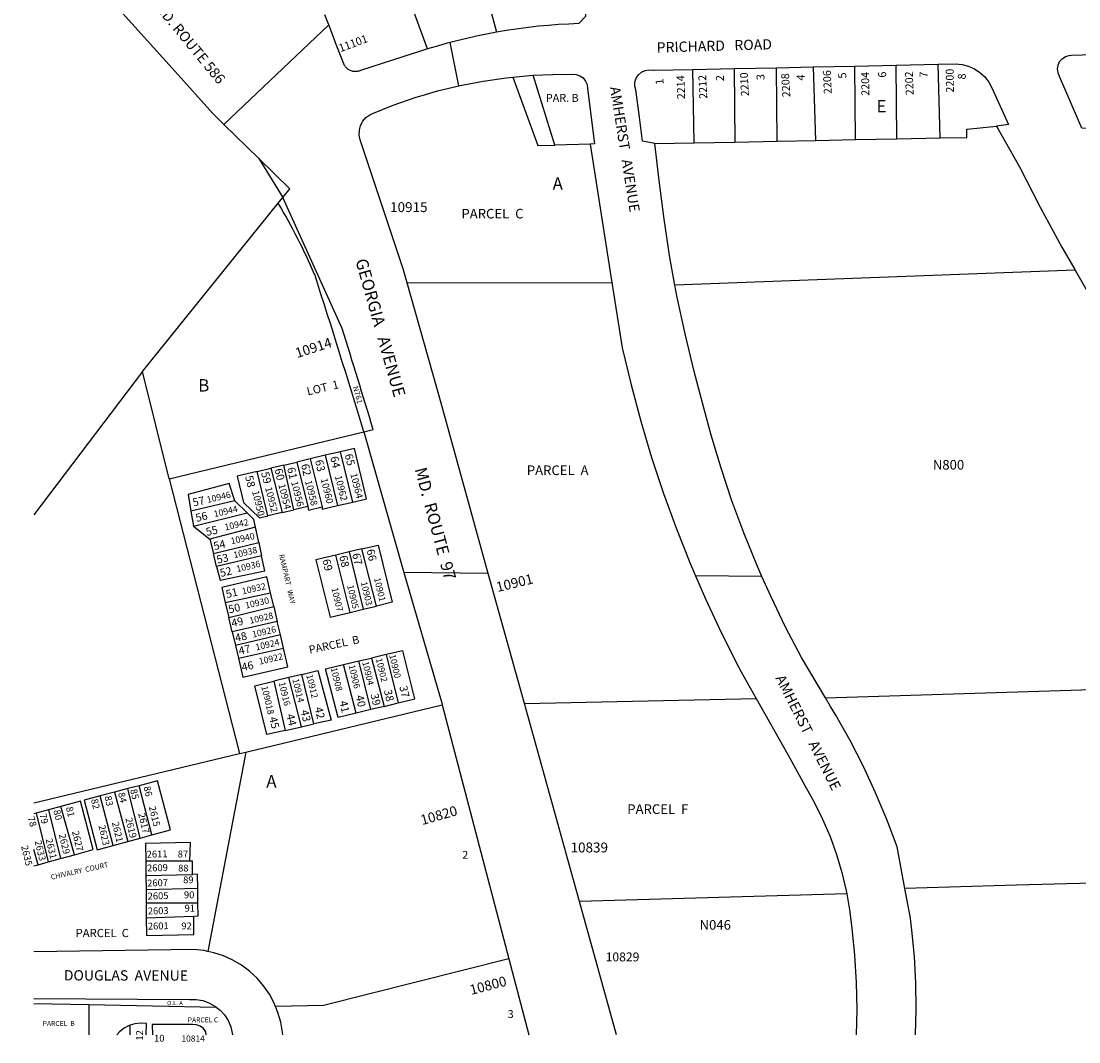
# Model space of a CAD drawing. Units: inches. Extents: x 1297717 to 1303797, y 497433 to 501462.
# Drawn here: x 1297742 to 1299261, y 497441 to 498907 of the extents above; entities that cross this region are included whole.
import ezdxf

# ---------------------------------------------------------------- set-up
doc = ezdxf.new("R2010")
doc.units = ezdxf.units.IN
doc.header["$MEASUREMENT"] = 0
for name, color, linetype in [('Addresses', 5, 'Continuous'), ('Lot-Block-Parcel Text', 6, 'Continuous'), ('Parcel Boundaries', 7, 'Continuous'), ('Street Names', 7, 'Continuous'), ('Street ROW', 5, 'Continuous')]:
    doc.layers.add(name, color=color, linetype=linetype)
doc.styles.add('Arial', font='txt')

msp = doc.modelspace()

# ---------------------------------------------------------------- linework, layer by layer
at = {"layer": 'Parcel Boundaries'}
for p, q in [((1298708.7, 498732), (1298706.7, 498837.3)), ((1298766, 498838.5), (1298766.7, 498733.1)), ((1298827.5, 498734.3), (1298826.7, 498839.8)), ((1298879.6, 498841), (1298882.9, 498735.4)), ((1298940.1, 498736.6), (1298939.4, 498842.2)), ((1298999.3, 498737.8), (1298998.7, 498843.5)), ((1299061.8, 498739), (1299058.7, 498844.8)), ((1298508.6, 498728.7), (1298477.2, 498828.9)), ((1298559.4, 498729.8), (1298508.6, 498728.7)), ((1298652.1, 498730.8), (1298708.7, 498732)), ((1298708.7, 498732), (1298766.7, 498733.1)), ((1298766.7, 498733.1), (1298827.5, 498734.3)), ((1298827.5, 498734.3), (1298882.9, 498735.4)), ((1298882.9, 498735.4), (1298940.1, 498736.6)), ((1298940.1, 498736.6), (1298999.3, 498737.8)), ((1298999.3, 498737.8), (1299061.8, 498739)), ((1298111.4, 498645.2), (1298118.1, 498653.5)), ((1297916.7, 498403.7), (1298111.4, 498645.2)), ((1299255.7, 498548.8), (1298681, 498527.5)), ((1298296.4, 498530.9), (1298590.4, 498531.2)), ((1297916.7, 498403.7), (1297760.6, 498197.8)), ((1297954.9, 498249.5), (1297916.7, 498403.7)), ((1297954.9, 498249.5), (1298234.1, 498317)), ((1298200.6, 498288.2), (1298179, 498283.1)), ((1298218.3, 498216), (1298200.6, 498288.2)), ((1298119.5, 498268.9), (1298101, 498264.5)), ((1298119.5, 498268.9), (1298138.1, 498273.4)), ((1298133.7, 498204.8), (1298119.5, 498268.9)), ((1298157.5, 498278), (1298138.1, 498273.4)), ((1298138.1, 498273.4), (1298154, 498209.6)), ((1298179, 498283.1), (1298157.5, 498278)), ((1298157.5, 498278), (1298174.4, 498209.3)), ((1298179, 498283.1), (1298196.7, 498211.1)), ((1298081.1, 498259.8), (1298101, 498264.5)), ((1298096.7, 498196), (1298081.1, 498259.8)), ((1298101, 498264.5), (1298117, 498200.8)), ((1297954.9, 498249.5), (1298055.8, 497854.6)), ((1298048.9, 498217.5), (1297986.1, 498203)), ((1298066.6, 498200.4), (1298048.9, 498217.5)), ((1298154, 498209.6), (1298133.7, 498204.8)), ((1298196.7, 498211.1), (1298218.3, 498216)), ((1297986.1, 498203), (1297990, 498181.2)), ((1297990, 498181.2), (1298066.6, 498200.4)), ((1298117, 498200.8), (1298096.7, 498196)), ((1298117, 498200.8), (1298133.7, 498204.8)), ((1297990, 498181.2), (1298013.4, 498162.6)), ((1298078.7, 498179.9), (1298013.4, 498162.6)), ((1298083.4, 498157.8), (1298078.7, 498179.9)), ((1298013.4, 498162.6), (1298018.4, 498142.3)), ((1298018.4, 498142.3), (1298083.4, 498157.8)), ((1298083.4, 498157.8), (1298087.4, 498138.7)), ((1298231.4, 498148.7), (1298213.1, 498144.4)), ((1298252.7, 498066.6), (1298231.4, 498148.7)), ((1298023, 498123.6), (1298018.4, 498142.3)), ((1298087.4, 498138.7), (1298023, 498123.6)), ((1298213.1, 498144.4), (1298194, 498139.9)), ((1298214.9, 498057.5), (1298194, 498139.9)), ((1298213.1, 498144.4), (1298233.6, 498062)), ((1298035.4, 498071.5), (1298100.5, 498085.7)), ((1298035.4, 498071.5), (1298040.5, 498050)), ((1298105.1, 498065.9), (1298100.5, 498085.7)), ((1298040.5, 498050), (1298105.1, 498065.9)), ((1298105.1, 498065.9), (1298110.1, 498044.2)), ((1298214.9, 498057.5), (1298233.6, 498062)), ((1298233.6, 498062), (1298252.7, 498066.6)), ((1298045.3, 498029.6), (1298040.5, 498050)), ((1298110.1, 498044.2), (1298045.3, 498029.6)), ((1298114.5, 498025.2), (1298110.1, 498044.2)), ((1298045.3, 498029.6), (1298049.9, 498010.1)), ((1298114.5, 498025.2), (1298049.9, 498010.1)), ((1298118.9, 498006.2), (1298114.5, 498025.2)), ((1298049.9, 498010.1), (1298054.2, 497991.6)), ((1298054.2, 497991.6), (1298118.9, 498006.2)), ((1298266.2, 497996.8), (1298245.4, 497991.9)), ((1298266.2, 497996.8), (1298283.8, 497927.5)), ((1298205.1, 497982.6), (1298227.2, 497987.7)), ((1298223.5, 497912.7), (1298205.1, 497982.6)), ((1298227.2, 497987.7), (1298245.4, 497991.9)), ((1298244.3, 497917.8), (1298227.2, 497987.7)), ((1298245.4, 497991.9), (1298263.3, 497922.5)), ((1298145.4, 497968.4), (1298126.7, 497963.9)), ((1298162.7, 497897.2), (1298145.4, 497968.4)), ((1298126.7, 497963.9), (1298105.2, 497958.6)), ((1298105.2, 497958.6), (1298121.4, 497887.9)), ((1298144.7, 497893.1), (1298126.7, 497963.9)), ((1298897.2, 497934.7), (1299429.4, 497951.1)), ((1298065, 497856.8), (1298346.9, 497924.5)), ((1298263.3, 497922.5), (1298244.3, 497917.8)), ((1298263.3, 497922.5), (1298283.8, 497927.5)), ((1298464.9, 497926.8), (1298797.4, 497933.8)), ((1298244.3, 497917.8), (1298223.5, 497912.7)), ((1298121.4, 497887.9), (1298144.7, 497893.1)), ((1298144.7, 497893.1), (1298162.7, 497897.2)), ((1297760.6, 497783.7), (1298055.8, 497854.6)), ((1298065, 497856.8), (1298010.5, 497570.5)), ((1298055.8, 497854.6), (1298065, 497856.8)), ((1297876.3, 497799.3), (1297855.8, 497793.9)), ((1297895.7, 497804.3), (1297876.3, 497799.3)), ((1297876.3, 497799.3), (1297895.4, 497728.3)), ((1297911.6, 497808.5), (1297895.7, 497804.3)), ((1297913.2, 497733.2), (1297895.7, 497804.3)), ((1297930.2, 497737.9), (1297911.6, 497808.5)), ((1297874.5, 497722.6), (1297855.8, 497793.9)), ((1297763.9, 497769), (1297760.6, 497768.1)), ((1297781.5, 497773.7), (1297763.9, 497769)), ((1297763.9, 497769), (1297781.3, 497699)), ((1297799.4, 497778.5), (1297781.5, 497773.7)), ((1297781.5, 497773.7), (1297798.7, 497703.8)), ((1297818.9, 497709.3), (1297799.4, 497778.5)), ((1297913.2, 497733.2), (1297930.2, 497737.9)), ((1297874.5, 497722.6), (1297895.4, 497728.3)), ((1297895.4, 497728.3), (1297913.2, 497733.2)), ((1297767, 497695.1), (1297760.6, 497717)), ((1297798.7, 497703.8), (1297818.9, 497709.3)), ((1297760.6, 497693.4), (1297767, 497695.1)), ((1297767, 497695.1), (1297781.3, 497699)), ((1297781.3, 497699), (1297798.7, 497703.8)), ((1297984.5, 497700.2), (1297921.3, 497700.1)), ((1297921.3, 497700.1), (1297921.4, 497679.5)), ((1297921.4, 497679.5), (1297988.4, 497680.8)), ((1297921.4, 497679.5), (1297921.6, 497659)), ((1297995.8, 497660.8), (1297921.6, 497659)), ((1297921.6, 497659), (1297921.8, 497639.7)), ((1297996.1, 497639.7), (1297995.8, 497660.8)), ((1298927.6, 497653), (1298544, 497642.1)), ((1297921.8, 497639.7), (1297921.9, 497618.8)), ((1297996.1, 497639.7), (1297921.8, 497639.7)), ((1297921.9, 497618.8), (1297990.3, 497621.1)), ((1297760.6, 497495.7), (1297839.5, 497494.2)), ((1297839.5, 497494.2), (1297839.4, 497450.9)), ((1297839.5, 497494.2), (1298022.4, 497490.6)), ((1297899.1, 497450.8), (1297899.1, 497464.7)), ((1297930.3, 497465.4), (1297930.9, 497450.8))]:
    msp.add_line(p, q, dxfattribs=at)
for points in [[(1298371.2, 499232.3), (1298377.6, 499050.1), (1298377.7, 499048.3), (1298377.8, 499046.6), (1298378, 499044.8), (1298378.1, 499043.1), (1298378.3, 499041.4), (1298378.6, 499039.6), (1298378.8, 499037.9), (1298379.1, 499036.2), (1298379.4, 499034.5), (1298379.8, 499032.8), (1298380.2, 499031.1), (1298380.6, 499029.4), (1298381, 499027.7), (1298381.5, 499026), (1298382, 499024.3), (1298382.5, 499022.7), (1298383.5, 499019.6), (1298409.9, 498946.7), (1298424.7, 498890.7)], [(1298325.5, 498866.9), (1298279.4, 498993.8), (1298163.7, 498956.3)], [(1298448.1, 498826.4), (1298484.3, 498728.2), (1298508.6, 498728.7)], [(1299061.8, 498739), (1299099.9, 498739.8), (1299099.9, 498751.8), (1299142.8, 498756)], [(1298218.3, 498216), (1298238.1, 498220.6), (1298220.9, 498293), (1298200.6, 498288.2)], [(1298081.1, 498259.8), (1298052.7, 498253.1), (1298061.7, 498215.1), (1298084.6, 498193.1), (1298096.7, 498196)], [(1298048.9, 498217.5), (1298041, 498242.4), (1297982, 498226.7), (1297986.1, 498203)], [(1298154, 498209.6), (1298154.9, 498204.2), (1298174.4, 498209.3)], [(1298174.4, 498209.3), (1298174.4, 498205.9), (1298196.7, 498211.1)], [(1298078.7, 498179.9), (1298076.4, 498190.9), (1298066.6, 498200.4)], [(1298231.4, 498148.7), (1298255, 498154.2), (1298275.2, 498072), (1298252.7, 498066.6)], [(1298023, 498123.6), (1298027.9, 498103.9), (1298092, 498117), (1298087.4, 498138.7)], [(1298194, 498139.9), (1298165.2, 498133.1), (1298185.8, 498050.5), (1298214.9, 498057.5)], [(1298100.5, 498085.7), (1298095.2, 498108.6), (1298030.3, 498093.1), (1298035.4, 498071.5)], [(1298054.2, 497991.6), (1298060.5, 497964.6), (1298125.2, 497979.1), (1298118.9, 498006.2)], [(1298283.8, 497927.5), (1298307.6, 497933.3), (1298290.1, 498002.3), (1298266.2, 497996.8)], [(1298223.5, 497912.7), (1298197.5, 497906.4), (1298179.3, 497976.6), (1298205.1, 497982.6)], [(1298145.4, 497968.4), (1298168.2, 497974), (1298187.3, 497902.7), (1298162.7, 497897.2)], [(1298121.4, 497887.9), (1298094.9, 497881.9), (1298077.8, 497951.9), (1298105.2, 497958.6)], [(1297930.2, 497737.9), (1297956.7, 497745.2), (1297938.2, 497815.4), (1297911.6, 497808.5)], [(1297818.9, 497709.3), (1297845.8, 497716.7), (1297827.5, 497786.1), (1297799.4, 497778.5)], [(1297855.8, 497793.9), (1297832.7, 497787.9), (1297851.6, 497716.3), (1297874.5, 497722.6)], [(1297984.5, 497700.2), (1297985.6, 497726.8), (1297921.1, 497725.6), (1297921.3, 497700.1)], [(1297988.4, 497680.8), (1297988.5, 497700), (1297984.5, 497700.2)], [(1297995.8, 497660.8), (1297995.6, 497681.3), (1297988.4, 497680.8)], [(1299407.1, 497672.1), (1299171.1, 497665.7), (1299011, 497661.1)], [(1297990.3, 497621.1), (1297996.3, 497621.5), (1297996.1, 497639.7)], [(1297921.9, 497618.8), (1297922.1, 497593.6), (1297990.4, 497594.9), (1297990.3, 497621.1)], [(1298442.5, 497559.8), (1298176.3, 497492.6), (1298107.6, 497491.4)], [(1297899.1, 497464.7), (1297897.6, 497464.3), (1297890.2, 497460.4), (1297883.7, 497455.2), (1297879.6, 497450.8)], [(1297921.7, 497450.8), (1297922.1, 497466.9), (1297913.8, 497467.6), (1297905.6, 497466.7), (1297899.1, 497464.7)], [(1298008.1, 497450.8), (1298007.4, 497455.1), (1298004, 497459.6), (1297999.4, 497463.1), (1297994.1, 497465.1), (1297988.5, 497465.7), (1297930.3, 497465.4)]]:
    msp.add_lwpolyline(points, dxfattribs=at)
for centre, radius, start, end in [((1297376.6, 498205.1), 856.5, 23.2239, 30.9249), ((1287308.7, 495037.5), 11407, 16.7085, 17.89631)]:
    msp.add_arc(centre, radius, start, end, dxfattribs=at)
at = {"layer": 'Street ROW'}
for p, q in [((1298033.5, 498758.5), (1298183.9, 498901.4)), ((1298370.9, 498813.8), (1298358.2, 498876)), ((1298706.7, 498837.3), (1298766, 498838.5)), ((1298766, 498838.5), (1298826.7, 498839.8)), ((1298826.7, 498839.8), (1298879.6, 498841)), ((1298879.6, 498841), (1298939.4, 498842.2)), ((1298939.4, 498842.2), (1298998.7, 498843.5)), ((1298998.7, 498843.5), (1299058.7, 498844.8)), ((1298083.7, 498709.3), (1298118.1, 498653.5)), ((1298118.1, 498653.5), (1298128.1, 498665.9)), ((1298203.2, 498465.2), (1298118.1, 498653.5)), ((1298234.1, 498317), (1298247.7, 498320.3)), ((1298234.1, 498317), (1298291.6, 498114.8)), ((1298413, 498113.4), (1298291.6, 498114.8)), ((1298805.8, 498109.1), (1298710.5, 498110.1)), ((1298346.9, 497924.5), (1298442.5, 497559.8)), ((1298544, 497642.1), (1298464.9, 497926.8)), ((1298597.2, 497450.8), (1298544, 497642.1)), ((1298442.5, 497559.8), (1298471.1, 497450.8))]:
    msp.add_line(p, q, dxfattribs=at)
for points in [[(1298544.1, 499170.4), (1298552.7, 498913.5), (1298543, 498903.2), (1298528.5, 498902.6), (1298514, 498901.7), (1298499.6, 498900.6), (1298485.1, 498899.3), (1298470.7, 498897.6), (1298456.3, 498895.8), (1298441.9, 498893.6), (1298424.7, 498890.7)], [(1298325.5, 498866.9), (1298317.1, 498864.2), (1298308.7, 498861.4), (1298306.6, 498860.7), (1298229.5, 498835.8), (1298227.7, 498835.1), (1298226.4, 498834.8), (1298225.2, 498834.5), (1298224, 498834.4), (1298222.7, 498834.3), (1298221.1, 498834.3), (1298219.9, 498834.4), (1298218.6, 498834.6), (1298217.4, 498834.9), (1298216.2, 498835.3), (1298215, 498835.7), (1298213.9, 498836.2), (1298212.8, 498836.9), (1298211.7, 498837.5), (1298210.7, 498838.3), (1298209.8, 498839.1), (1298208.9, 498840), (1298208, 498841), (1298207.3, 498842), (1298206.6, 498843.1), (1298206, 498844.2), (1298205.5, 498845.3), (1298193.7, 498875.4), (1298192, 498880.1), (1298183.9, 498901.4), (1298178.4, 498916)], [(1298424.7, 498890.7), (1298410.4, 498888.1), (1298396.2, 498885.2), (1298382, 498882), (1298367.9, 498878.6), (1298358.2, 498876), (1298353.9, 498874.9), (1298339.9, 498871), (1298325.5, 498866.9)], [(1299274.9, 498752.4), (1299265.3, 498752.8), (1299233.1, 498827.3), (1299230.9, 498832.4), (1299230.1, 498838), (1299230.9, 498843.5), (1299233.2, 498848.6), (1299236.8, 498852.8), (1299241.5, 498855.9), (1299246.8, 498857.6), (1299250.4, 498857.8), (1299312.1, 498859.8)], [(1298477.2, 498828.9), (1298505.5, 498830.3), (1298533.3, 498830.5), (1298539, 498830.2), (1298544.3, 498828.3), (1298549, 498825.1), (1298552.5, 498820.7), (1298554.7, 498815.5), (1298555.4, 498809.9), (1298565.6, 498730.6), (1298559.4, 498729.8)], [(1298652.1, 498730.8), (1298634.5, 498734.1), (1298629.9, 498768.7), (1298624.6, 498807.9), (1298623.2, 498813.5), (1298623.5, 498819.3), (1298625.2, 498824.8), (1298628.4, 498829.7), (1298632.8, 498833.5), (1298638, 498836), (1298643.7, 498837), (1298649.5, 498836.4), (1298650.6, 498836.1), (1298706.7, 498837.3)], [(1299058.7, 498844.8), (1299083.7, 498845.3), (1299093.1, 498844.5), (1299102.3, 498842.1), (1299110.9, 498838.3), (1299118.8, 498833), (1299125.7, 498826.6), (1299131.5, 498819.1), (1299135.7, 498811.1), (1299159.6, 498758.5), (1299142.8, 498756)], [(1298296.4, 498530.9), (1298290.8, 498550.9), (1298229.2, 498736.3), (1298227.8, 498743.1), (1298227.9, 498750), (1298229.7, 498756.7), (1298232.9, 498762.9), (1298237.4, 498768.1), (1298242.9, 498772.2), (1298245.6, 498773.6), (1298276.6, 498786), (1298308.2, 498796.9), (1298322.8, 498801.2), (1298340.3, 498806.4), (1298370.9, 498813.8), (1298372.8, 498814.3), (1298405.7, 498820.6), (1298438.8, 498825.4), (1298448.1, 498826.4)], [(1298448.1, 498826.4), (1298472, 498828.7), (1298477.2, 498828.9)], [(1299142.8, 498756), (1299175.6, 498697.5), (1299205.4, 498639.5), (1299236.6, 498582.2), (1299254.9, 498550.2), (1299255.7, 498548.8)], [(1298559.4, 498729.8), (1298581.1, 498589.4), (1298590.4, 498531.2)], [(1298681, 498527.5), (1298673.8, 498567.1), (1298665.4, 498622.3), (1298658.5, 498677.7), (1298652.1, 498730.8)], [(1299255.7, 498548.8), (1299318.9, 498438.2), (1299336.8, 498396.4), (1299353.3, 498354), (1299368.3, 498311.1), (1299381.7, 498267.6), (1299393.7, 498223.8), (1299404.1, 498179.5), (1299413, 498134.9), (1299418.3, 498102.3)], [(1298464.9, 497926.8), (1298413, 498113.4), (1298345.1, 498357.8), (1298296.4, 498530.9)], [(1298590.4, 498531.2), (1298605.4, 498437.3), (1298617.9, 498384.5), (1298632, 498332), (1298647.5, 498280), (1298664.6, 498228.4), (1298683.2, 498177.3), (1298703.2, 498126.9), (1298710.5, 498110.1)], [(1298897.2, 497934.7), (1298862.7, 497992.5), (1298839.8, 498036.3), (1298818.4, 498080.7), (1298805.8, 498109.1), (1298798.4, 498125.8), (1298779.8, 498171.6), (1298762.7, 498217.9), (1298747.1, 498264.7), (1298733.1, 498312), (1298723.1, 498349.4), (1298708.5, 498403.3), (1298695.4, 498457.6), (1298683.8, 498512.2), (1298681, 498527.5)], [(1298291.6, 498114.8), (1298346.6, 497925.5), (1298346.9, 497924.5)], [(1298710.5, 498110.1), (1298724.7, 498077), (1298747.7, 498027.7), (1298772.1, 497979.2), (1298775.9, 497971.9), (1298797.4, 497933.8)], [(1299011, 497661.1), (1299000, 497720.7), (1298985.3, 497759.8), (1298969.1, 497798.4), (1298951.5, 497836.3), (1298932.4, 497873.5), (1298911.9, 497910), (1298904.5, 497922.4), (1298897.2, 497934.7)], [(1298797.4, 497933.8), (1298843, 497853.2), (1298867.2, 497808.6), (1298880.7, 497784.9), (1298892.9, 497760.6), (1298903.6, 497735.5), (1298912.9, 497709.9), (1298920.6, 497683.8), (1298926.9, 497657.3), (1298927.6, 497653)], [(1299026.3, 497450.7), (1299027.4, 497487.7), (1299026.9, 497525.6), (1299024.8, 497563.4), (1299021.1, 497601.1), (1299019.6, 497613.3), (1299018.9, 497618.5), (1299011, 497661.1)], [(1298927.6, 497653), (1298931.6, 497630.4), (1298934.7, 497603.9), (1298938.7, 497565), (1298941.1, 497525.9), (1298941.9, 497486.8), (1298941.3, 497450.7)], [(1298010.5, 497570.5), (1298005, 497571.7), (1297990.5, 497573.2), (1297760.6, 497569.7)], [(1298107.6, 497491.4), (1298105.6, 497496.3), (1298098.7, 497509.1), (1298090.5, 497521.1), (1298081, 497532.1), (1298070.4, 497542), (1298058.8, 497550.7), (1298046.3, 497558.1), (1298033, 497564.1), (1298019.2, 497568.7), (1298010.5, 497570.5)], [(1297760.6, 497502.8), (1297984.1, 497501.6), (1297993.6, 497501.5), (1298003, 497499.9), (1298012, 497496.7), (1298020.4, 497492.1), (1298022.4, 497490.6)], [(1298022.4, 497490.6), (1298027.9, 497486.2), (1298034.3, 497479.2), (1298039.5, 497471.1), (1298043.3, 497462.4), (1298045.5, 497453.1), (1298045.9, 497450.8)], [(1298118, 497450.8), (1298117.4, 497454.5), (1298115, 497468.8), (1298111, 497482.8), (1298107.6, 497491.4)]]:
    msp.add_lwpolyline(points, dxfattribs=at)
msp.add_lwpolyline([(1297760.7, 499059.2, -0.002167), (1297825.7, 498987.6), (1297963.4, 498834.3), (1298017.6, 498774.1), (1298033.5, 498758.5), (1298083.7, 498709.3), (1298128.1, 498665.9)], format="xyb", dxfattribs=at)
msp.add_arc((1287308.8, 495037), 11421, 16.70713, 17.46746, dxfattribs=at)

# ---------------------------------------------------------------- texts
at = {"layer": 'Addresses', "color": 18, "true_color": 0x000000, "style": 'Arial'}
for s, height, rotation, p in [('11101', 11.36, 20.556, (1298200.8, 498862)), ('2210', 11.36, 93.077, (1298787.2, 498799.1)), ('2208', 11.36, 93.2081, (1298846.6, 498797.8)), ('2206', 11.36, 92.6233, (1298906.1, 498802.2)), ('2204', 11.36, 90.6463, (1298960, 498799.5)), ('2202', 11.36, 92.3553, (1299023.7, 498800.4)), ('2200', 11.36, 90.6303, (1299081.4, 498804.1)), ('2214', 11.36, 91.5792, (1298695.5, 498794.7)), ('2212', 11.36, 92.8787, (1298727.4, 498795.5)), ('10914', 14.2, 17.8918, (1298138.6, 498422.6)), ('10962', 9.86, -76.0302, (1298192.7, 498252.9)), ('10964', 9.86, -76.0302, (1298214.9, 498256.4)), ('10954', 9.86, -76.0302, (1298111.6, 498240.8)), ('10956', 9.86, -76.0302, (1298129.8, 498244.7)), ('10958', 9.86, -76.0302, (1298149.8, 498246)), ('10960', 9.86, -76.0302, (1298172.3, 498249)), ('10946', 9.23, 13.0827, (1298010, 498214.6)), ('10950', 9.86, -76.0302, (1298073.8, 498231.2)), ('10952', 9.86, -76.0302, (1298092.5, 498236.4)), ('10944', 9.23, 13.0827, (1298020, 498194.2)), ('10942', 9.23, 13.0827, (1298035.6, 498175.1)), ('10940', 9.23, 13.0827, (1298044.3, 498155.2)), ('10938', 9.23, 13.0827, (1298048.2, 498135.2)), ('10936', 9.23, 13.0827, (1298052.5, 498115.2)), ('10901', 9.23, -76.4978, (1298248.8, 498106.2)), ('10901', 14.2, 13.6713, (1298426.3, 498086.6)), ('10932', 9.23, 13.0827, (1298060.4, 498083.1)), ('10907', 9.23, -76.4978, (1298187.7, 498091.9)), ('10905', 9.23, -76.4978, (1298210.2, 498095.8)), ('10903', 9.23, -76.4978, (1298229.8, 498100.5)), ('10930', 9.23, 13.0827, (1298065.1, 498062.7)), ('10928', 9.23, 13.0827, (1298071.2, 498041)), ('10926', 9.23, 13.0827, (1298075.1, 498021.1)), ('10924', 9.23, 13.0827, (1298079.9, 498002.8)), ('10922', 9.23, 13.0827, (1298084.8, 497982.3)), ('10900', 9.23, -76.4978, (1298270.6, 497996.1)), ('10906', 9.23, -76.4978, (1298212.4, 497981.2)), ('10904', 9.23, -76.4978, (1298231.9, 497986)), ('10902', 9.23, -76.4978, (1298251.5, 497990.7)), ('10912', 9.23, -76.4978, (1298151.6, 497967.3)), ('10908', 9.23, -76.4978, (1298186.8, 497977.3)), ('109018', 9.23, -76.4978, (1298087, 497950.8)), ('10916', 9.23, -76.4978, (1298112.1, 497956.4)), ('10914', 9.23, -76.4978, (1298131.7, 497961.2)), ('2617', 9.86, -76.5498, (1297910.3, 497768.2)), ('2615', 9.86, -76.5498, (1297925.6, 497778.1)), ('10820', 14.2, 15.7622, (1298318.1, 497751.9)), ('2623', 9.86, -76.5498, (1297853.2, 497750.9)), ('2621', 9.86, -76.5498, (1297872.6, 497755.5)), ('2619', 9.86, -76.5498, (1297891.9, 497761.4)), ('2629', 9.86, -76.5498, (1297796.3, 497738.4)), ('2627', 9.86, -76.5498, (1297815.3, 497742.5)), ('2635', 9.86, -76.5498, (1297742.2, 497721.6)), ('2633', 9.86, -76.5498, (1297761.7, 497728.8)), ('2631', 9.86, -76.5498, (1297777.5, 497731.6)), ('2611', 9.86, 1.4896, (1297922.7, 497705.1)), ('2609', 9.86, 1.4896, (1297923.2, 497685.3)), ('2607', 9.86, 1.4896, (1297923.4, 497663.7)), ('2605', 9.86, 1.4896, (1297924.1, 497645)), ('2603', 9.86, 1.4896, (1297924.3, 497623.6)), ('2601', 9.86, 1.4896, (1297924.4, 497601.8)), ('10800', 14.2, 14.797, (1298388.5, 497507.9))]:
    msp.add_text(s, height=height, rotation=rotation, dxfattribs=at).set_placement(p)
for s, height, p in [('10915', 14.2, (1298272, 498632.5)), ('10839', 14.2, (1298531.1, 497712.7)), ('10829', 12.78, (1298581.5, 497556.2)), ('10814', 8.88, (1297972.4, 497440.9))]:
    msp.add_text(s, height=height, dxfattribs=at).set_placement(p)
at = {"layer": 'Lot-Block-Parcel Text', "color": 14, "true_color": 0xa80000, "style": 'Arial'}
for s, height, rotation, p in [('5', 11.4, 96.6336, (1298927.3, 498825)), ('6', 11.4, 91.2889, (1298984.2, 498825.7)), ('7', 11.4, 88.6396, (1299043.5, 498825.4)), ('8', 11.4, 89.3643, (1299098.4, 498822.9)), ('1', 11.4, 95.6543, (1298664.9, 498816.1)), ('2', 11.4, 88.1639, (1298751.1, 498820.4)), ('3', 11.4, 91.7206, (1298809.6, 498822.2)), ('4', 11.4, 86.3122, (1298866.8, 498821.1)), ('LOT  1', 11.83, 13.0417, (1298153.9, 498369)), ('N761', 7.89, -74.1097, (1298218.3, 498381.2)), ('65', 11.36, -77.0101, (1298206.9, 498283.9)), ('62', 11.36, -77.0101, (1298144.1, 498269.5)), ('63', 11.36, -77.011, (1298164.2, 498275.4)), ('64', 11.36, -77.011, (1298186, 498280.4)), ('58', 11.36, -77.011, (1298063.8, 498252.8)), ('59', 11.36, -77.0101, (1298086.8, 498258.1)), ('60', 11.36, -77.0101, (1298106, 498262.9)), ('61', 11.36, -77.0108, (1298124.1, 498264.6)), ('57', 11.36, 13.0007, (1297990, 498209.5)), ('56', 11.36, 12.9997, (1297994.2, 498187.4)), ('55', 11.36, 12.9999, (1298008.9, 498167.2)), ('54', 11.36, 12.9997, (1298019.9, 498146.9)), ('66', 11.36, -77.0101, (1298238.1, 498147)), ('53', 11.36, 12.9997, (1298024.3, 498127.4)), ('69', 11.36, -77.0101, (1298174.8, 498132.7)), ('68', 11.36, -77.011, (1298199, 498138)), ('67', 11.36, -77.011, (1298217.5, 498141.2)), ('52', 11.36, 13.0009, (1298029.1, 498108.3)), ('51', 11.36, 12.9999, (1298037.6, 498077.9)), ('50', 11.36, 12.9997, (1298041.2, 498056)), ('49', 11.36, 13.0009, (1298045.5, 498036.2)), ('48', 11.36, 13.0009, (1298050.8, 498014.9)), ('47', 11.36, 12.9999, (1298055.9, 497996.5)), ('PARCEL  B', 11.36, 12.0035, (1298156.7, 497998)), ('46', 11.36, 13.0007, (1298060.2, 497972.9)), ('37', 11.36, -77.011, (1298285.2, 497950.8)), ('40', 11.36, -77.011, (1298222.5, 497937.3)), ('39', 11.36, -77.011, (1298243.9, 497939.5)), ('38', 11.36, -77.011, (1298263, 497945.2)), ('42', 11.36, -77.0101, (1298163.7, 497920.3)), ('41', 11.36, -77.0101, (1298199.1, 497929.3)), ('45', 11.36, -77.0101, (1298098.3, 497906.3)), ('44', 11.36, -77.0101, (1298123, 497910.3)), ('43', 11.36, -77.0101, (1298143.5, 497916.1)), ('84', 9.86, -77.0101, (1297881.5, 497797.7)), ('85', 9.86, -77.011, (1297898.8, 497802.6)), ('86', 9.86, -77.0101, (1297918, 497806.7)), ('82', 9.86, -77.011, (1297842.6, 497788.6)), ('83', 9.86, -77.011, (1297861.9, 497792.9)), ('79', 9.86, -77.0101, (1297768.6, 497767.4)), ('80', 9.86, -77.011, (1297788.5, 497772.7)), ('81', 9.86, -77.011, (1297806.6, 497777.3)), ('78', 9.86, -73.1714, (1297751.4, 497762.8)), ('12', 9.86, 90.001, (1297917.3, 497442.4))]:
    msp.add_text(s, height=height, rotation=rotation, dxfattribs=at).set_placement(p)
for s, height, p in [('PAR. B', 11.36, (1298495.7, 498790.8)), ('E', 17.8, (1298970.3, 498775.6)), ('A', 17.8, (1298505.3, 498664.5)), ('PARCEL  C', 13.81, (1298374.4, 498623.3)), ('B', 17.8, (1297996.5, 498374.7)), ('PARCEL  A', 13.81, (1298468.3, 498254.7)), ('N800', 13.81, (1299051.2, 498262.6)), ('A', 17.8, (1298094.3, 497805.9)), ('PARCEL  F', 13.81, (1298612.5, 497767.9)), ('87', 9.86, (1297967.2, 497705.5)), ('2', 11.4, (1298375.5, 497703.5)), ('88', 9.86, (1297967.7, 497685.3)), ('89', 9.86, (1297974.9, 497668.4)), ('90', 9.86, (1297976.1, 497646.8)), ('91', 9.86, (1297977, 497627.7)), ('N046', 13.81, (1298716.3, 497601.7)), ('PARCEL  C', 11.83, (1297820.6, 497591)), ('92', 9.86, (1297972.3, 497602.2)), ('O.L. A', 6.16, (1297951.9, 497493.3)), ('3', 11.4, (1298440.8, 497474.8)), ('PARCEL  B', 7.1, (1297773.3, 497463.4)), ('PARCEL C', 7.1, (1297981.6, 497468.6)), ('10', 9.86, (1297933.2, 497440.8))]:
    msp.add_text(s, height=height, dxfattribs=at).set_placement(p)
at = {"layer": 'Street Names', "color": 18, "true_color": 0x000000, "style": 'Arial'}
for s, height, rotation, p in [('MD. ROUTE 586', 14.792, -50.5517, (1297933.2, 498926.9)), ('PRICHARD   ROAD', 14.792, 1.6575, (1298654.9, 498861.5)), ('AMHERST   AVENUE', 14.792, -80.9477, (1298587.5, 498811.6)), ('GEORGIA   AVENUE', 17.257, -74.2363, (1298222.1, 498562.9)), ('MD.  ROUTE  97', 17.257, -74.9401, (1298307.2, 498263.2)), ('RAMPART   WAY', 7.396, -76.9031, (1298112.4, 498140)), ('AMHERST   AVENUE', 14.792, -63.3584, (1298824.9, 497963.2)), ('CHIVALRY  COURT', 7.396, 12.4722, (1297785.9, 497673.5)), ('DOUGLAS  AVENUE', 14.792, -0.1204, (1297803.6, 497528.8))]:
    msp.add_text(s, height=height, rotation=rotation, dxfattribs=at).set_placement(p)

doc.saveas('drawing.dxf')
